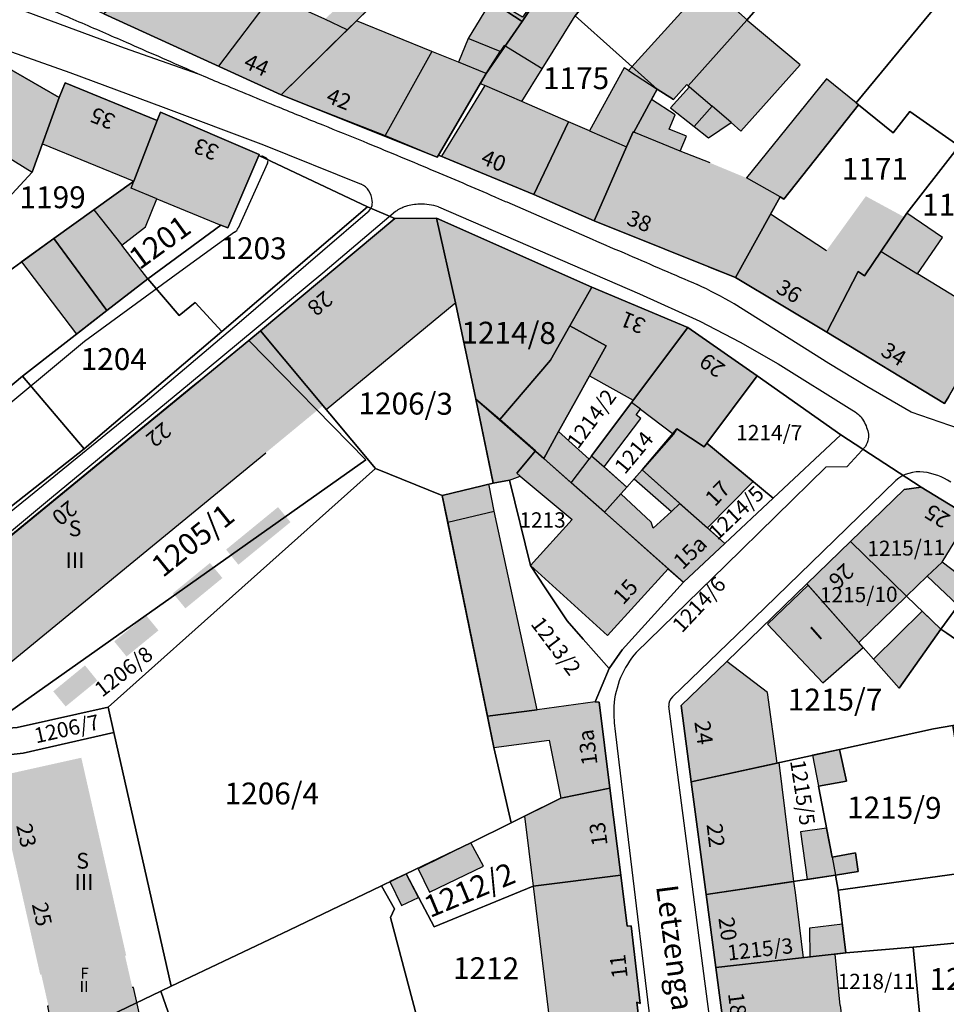
# Model space of a CAD drawing. Units: metres. Extents: x 4416564 to 4425696, y 5528693 to 5532257.
# Drawn here: x 4420459 to 4420565, y 5529729 to 5529842 of the extents above; entities that cross this region are included whole.
import ezdxf

# ---------------------------------------------------------------- set-up
doc = ezdxf.new("R2010")
doc.units = ezdxf.units.M
doc.layers.add('00_Flurstück', color=7, linetype='Continuous', lineweight=30, true_color=0x1f1f1f)
for name, color, linetype in [('00_Flurstücksnummer', 251, 'Continuous'), ('00_Gebäude', 251, 'Continuous'), ('00_Gebäude-FL', 254, 'Continuous'), ('00_Gebäudenummer', 251, 'Continuous'), ('00_Straßen', 253, 'Continuous'), ('00_Straßennamen', 251, 'Continuous')]:
    doc.layers.add(name, color=color, linetype=linetype)
doc.styles.add('Arial', font='arial.ttf')
doc.styles.add('Arial (bold)', font='arialbd.ttf')
doc.styles.add('Arial (italic)', font='ariali.ttf')

msp = doc.modelspace()

# ---------------------------------------------------------------- hatches: boundary and pattern name
at = {"layer": '00_Gebäude-FL'}
for points in [[(4420477.25, 5529849.62), (4420476.06, 5529848.58), (4420475.3, 5529847.92), (4420468.79, 5529842.23), (4420481.91, 5529836.25), (4420488.01, 5529844.38), (4420484.7, 5529845.99)], [(4420501.45, 5529845.16), (4420501.99, 5529845.69), (4420499.14, 5529848.67), (4420495.61, 5529845.28), (4420496.69, 5529844.15), (4420494.06, 5529841.62), (4420496.59, 5529840.39), (4420497.66, 5529841.44)], [(4420513.19, 5529843.94), (4420510.42, 5529839.41), (4420514.11, 5529837.92), (4420514.57, 5529838.62), (4420518.88, 5529835.93), (4420522.68, 5529842.01), (4420524.74, 5529844.65), (4420524.11, 5529845.22), (4420521.02, 5529848.03), (4420516.66, 5529841.85)], [(4420532.06, 5529833.63), (4420533.92, 5529832.45), (4420535.43, 5529834.14), (4420535.59, 5529834.02), (4420542.28, 5529841.51), (4420542.32, 5529841.48), (4420542.36, 5529841.52), (4420537.74, 5529845.68), (4420528.77, 5529835.74)], [(4420489.06, 5529832.99), (4420496.59, 5529840.39), (4420494.06, 5529841.62), (4420488.01, 5529844.38), (4420481.91, 5529836.25)], [(4420506.29, 5529837.93), (4420497.66, 5529841.44), (4420496.59, 5529840.39), (4420489.06, 5529832.99), (4420500.93, 5529828.33)], [(4420538.32, 5529831.66), (4420540.51, 5529829.82), (4420541.61, 5529828.83), (4420548.39, 5529836.4), (4420542.32, 5529841.48), (4420542.28, 5529841.51), (4420535.59, 5529834.02), (4420535.74, 5529833.89)], [(4420514.11, 5529837.92), (4420512.49, 5529835.42), (4420511.84, 5529834.26), (4420512.35, 5529834.04), (4420516.58, 5529832.21), (4420518.88, 5529835.93), (4420514.57, 5529838.62)], [(4420460.58, 5529824.15), (4420461.76, 5529827.36), (4420463.69, 5529832.65), (4420454.47, 5529837.95), (4420447.91, 5529831.97)], [(4420507.06, 5529826.09), (4420511.84, 5529834.26), (4420512.49, 5529835.42), (4420509.32, 5529836.7), (4420506.29, 5529837.93), (4420500.93, 5529828.33), (4420506.91, 5529825.84)], [(4420529.3, 5529828.73), (4420529.38, 5529828.7), (4420531.41, 5529832.44), (4420532.06, 5529833.63), (4420528.77, 5529835.74), (4420528.26, 5529836.06), (4420524.3, 5529828.86), (4420528.55, 5529827.02)], [(4420461.76, 5529827.36), (4420472.2, 5529823.1), (4420474.9, 5529830.05), (4420464.37, 5529834.34), (4420463.69, 5529832.65)], [(4420512.35, 5529834.04), (4420507.4, 5529825.95), (4420517.96, 5529821.56), (4420521.9, 5529829.9), (4420516.58, 5529832.21)], [(4420551.42, 5529834.79), (4420542.25, 5529823.47), (4420546.11, 5529821.33), (4420546.53, 5529821.04), (4420555.07, 5529831.83), (4420554.81, 5529832.05)], [(4420529.38, 5529828.7), (4420532.72, 5529827.34), (4420534.68, 5529826.55), (4420535.39, 5529828.24), (4420533.42, 5529829.06), (4420534.09, 5529830.68), (4420531.41, 5529832.44)], [(4420472.2, 5529823.1), (4420471.89, 5529822.31), (4420474.86, 5529821.09), (4420482.17, 5529818.08), (4420482.96, 5529817.75), (4420486.5, 5529826.05), (4420486.55, 5529826.16), (4420475.27, 5529830.98), (4420474.9, 5529830.05)], [(4420524.3, 5529828.86), (4420521.9, 5529829.9), (4420517.96, 5529821.56), (4420524.84, 5529818.58), (4420528.55, 5529827.02)], [(4420534.68, 5529826.55), (4420532.72, 5529827.34), (4420529.38, 5529828.7), (4420529.3, 5529828.73), (4420528.55, 5529827.02), (4420524.84, 5529818.58), (4420533.86, 5529814.94), (4420538.1, 5529825.19)], [(4420538.1, 5529825.19), (4420533.86, 5529814.94), (4420537.92, 5529813.31), (4420540.98, 5529812.07), (4420545.01, 5529819.34), (4420546.11, 5529821.33), (4420542.25, 5529823.47)], [(4420471.89, 5529822.31), (4420472.2, 5529823.1), (4420467.63, 5529819.81), (4420470.83, 5529815.78), (4420473.53, 5529817.88), (4420474.86, 5529821.09)], [(4420551.39, 5529815.14), (4420545.01, 5529819.34), (4420540.98, 5529812.07), (4420551.44, 5529805.83), (4420555.01, 5529812.76), (4420555.76, 5529812.27), (4420557.64, 5529815.07), (4420560.29, 5529819), (4420555.9, 5529821.38)], [(4420467.63, 5529819.81), (4420463.08, 5529816.55), (4420469.11, 5529808.3), (4420473.8, 5529811.94), (4420470.83, 5529815.78)], [(4420564.65, 5529816.68), (4420560.58, 5529819.44), (4420560.29, 5529819), (4420557.64, 5529815.07), (4420561.82, 5529812.51)], [(4420501.95, 5529818.73), (4420486.7, 5529806), (4420490.27, 5529801.72), (4420493.84, 5529797.44), (4420494.22, 5529796.99), (4420508.82, 5529809.06), (4420508.97, 5529809.18), (4420506.83, 5529818.87), (4420502.05, 5529818.82)], [(4420508.97, 5529809.18), (4420511.3, 5529798.17), (4420514.06, 5529795.86), (4420519.83, 5529802.65), (4420522.07, 5529806.58), (4420524.58, 5529810.97), (4420506.83, 5529818.87)], [(4420561.82, 5529812.51), (4420557.64, 5529815.07), (4420555.76, 5529812.27), (4420555.01, 5529812.76), (4420551.44, 5529805.83), (4420564.91, 5529797.69), (4420565.38, 5529798.49), (4420570.13, 5529806.58), (4420570.49, 5529807.19)], [(4420524.58, 5529810.97), (4420522.07, 5529806.58), (4420526.2, 5529804.27), (4420524.3, 5529800.83), (4420529.31, 5529798.06), (4420535.56, 5529806.39)], [(4420493.84, 5529797.44), (4420490.27, 5529801.72), (4420486.7, 5529806), (4420480.2, 5529800.67), (4420478.96, 5529799.65), (4420466.85, 5529789.71), (4420458.17, 5529782.6), (4420446.62, 5529773.1), (4420450.16, 5529768.79), (4420453.7, 5529764.48), (4420487.3, 5529792.05)], [(4420520.78, 5529794.47), (4420522.74, 5529798.02), (4420524.3, 5529800.83), (4420526.2, 5529804.27), (4420522.07, 5529806.58), (4420519.83, 5529802.65), (4420514.06, 5529795.86), (4420518.12, 5529792.26), (4420519.08, 5529791.41)], [(4420529.31, 5529798.06), (4420529.12, 5529797.8), (4420530.13, 5529797.04), (4420533.92, 5529794.16), (4420534.29, 5529794.77), (4420537.43, 5529792.72), (4420537.71, 5529793.15), (4420543.48, 5529800.83), (4420535.56, 5529806.39)], [(4420515.16, 5529788.92), (4420516.37, 5529789.39), (4420515.99, 5529789.7), (4420518.12, 5529792.26), (4420514.06, 5529795.86), (4420511.3, 5529798.17), (4420513.3, 5529788.63)], [(4420530.18, 5529795.97), (4420529.63, 5529796.38), (4420530.13, 5529797.04), (4420529.12, 5529797.8), (4420528.63, 5529797.15), (4420524.55, 5529791.71), (4420525.98, 5529790.44)], [(4420543, 5529788.75), (4420537.71, 5529793.15), (4420537.43, 5529792.72), (4420534.29, 5529794.77), (4420533.92, 5529794.16), (4420530.31, 5529790.08), (4420534.64, 5529786.24), (4420537.79, 5529783.45)], [(4420518.12, 5529792.26), (4420515.99, 5529789.7), (4420516.37, 5529789.39), (4420522.34, 5529784.42), (4420517.57, 5529779.17), (4420526.38, 5529771.15), (4420533.32, 5529778.78), (4420526.03, 5529785.25), (4420522.23, 5529788.61), (4420519.08, 5529791.41)], [(4420525.98, 5529790.44), (4420524.55, 5529791.71), (4420524.27, 5529791.33), (4420522.23, 5529788.61), (4420526.03, 5529785.25), (4420527.89, 5529787.35), (4420528.58, 5529788.13)], [(4420512.84, 5529788.31), (4420512.81, 5529788.45), (4420512.76, 5529788.44), (4420507.47, 5529787.16), (4420508.1, 5529784.1), (4420513.42, 5529785.39)], [(4420560.55, 5529775.65), (4420562.93, 5529777.94), (4420564.61, 5529779.56), (4420567.79, 5529784.72), (4420562.23, 5529788.11), (4420560.3, 5529787.84), (4420554.16, 5529781.89)], [(4420533.32, 5529778.78), (4420535.06, 5529777.24), (4420539.79, 5529781.68), (4420537.79, 5529783.45), (4420534.64, 5529786.24), (4420533.67, 5529785.35), (4420531.57, 5529783.43), (4420531.36, 5529784.11), (4420527.89, 5529787.35), (4420526.03, 5529785.25)], [(4420554.16, 5529781.89), (4420549.17, 5529777.06), (4420549.32, 5529776.9), (4420555.08, 5529770.37), (4420560.49, 5529775.58), (4420560.55, 5529775.65)], [(4420544.66, 5529772.46), (4420551, 5529765.74), (4420555.59, 5529769.79), (4420555.08, 5529770.37), (4420549.32, 5529776.9)], [(4420534.79, 5529763.15), (4420535.94, 5529754.41), (4420545.77, 5529756.57), (4420544.67, 5529764.63), (4420539.99, 5529768.17)], [(4420525.4, 5529763.55), (4420524.97, 5529763.57), (4420518.34, 5529762.66), (4420512.65, 5529761.93), (4420513.38, 5529758.35), (4420519.69, 5529759.19), (4420521.02, 5529752.56), (4420526.63, 5529753.69)], [(4420471.21, 5529734.54), (4420471.34, 5529734.57), (4420466.21, 5529757.18), (4420461.31, 5529756.09), (4420456.41, 5529755), (4420457.22, 5529751.39), (4420458.83, 5529744.27), (4420461.51, 5529732.38), (4420461.63, 5529732.41), (4420462.01, 5529730.74), (4420462.45, 5529728.79), (4420462.33, 5529728.76), (4420462.59, 5529727.59), (4420465.9, 5529712.96), (4420467.81, 5529704.47), (4420472.71, 5529705.55), (4420477.61, 5529706.64), (4420472.16, 5529730.93), (4420472.04, 5529730.9)], [(4420547.68, 5529743.05), (4420545.98, 5529756.62), (4420545.77, 5529756.57), (4420535.94, 5529754.41), (4420537.64, 5529741.54), (4420546.64, 5529742.89)], [(4420527.88, 5529743.75), (4420526.63, 5529753.69), (4420521.02, 5529752.56), (4420516.86, 5529750.51), (4420517.85, 5529742.49)], [(4420549.18, 5529743.25), (4420552.42, 5529743.77), (4420552.05, 5529745.81), (4420551.42, 5529749.13), (4420548.42, 5529748.71)], [(4420529.06, 5529737.97), (4420528.6, 5529737.94), (4420527.88, 5529743.75), (4420517.85, 5529742.49), (4420520.21, 5529723.31), (4420520.38, 5529721.91), (4420530.45, 5529723.15), (4420529.73, 5529729.22), (4420530.09, 5529729.09)], [(4420537.64, 5529741.54), (4420538.75, 5529733.18), (4420548.78, 5529734.32), (4420547.84, 5529741.76), (4420547.68, 5529743.05), (4420546.64, 5529742.89)], [(4420549.47, 5529737.71), (4420549.49, 5529734.41), (4420552.39, 5529734.73), (4420553.63, 5529734.87), (4420553.23, 5529738.14)], [(4420552.39, 5529734.73), (4420549.49, 5529734.41), (4420548.78, 5529734.32), (4420538.75, 5529733.18), (4420539.88, 5529724.6), (4420552.21, 5529726.01), (4420553.35, 5529726.14), (4420553.01, 5529728.87), (4420552.95, 5529728.86)]]:
    msp.add_hatch(color=256, dxfattribs=at).paths.add_polyline_path(points)

# ---------------------------------------------------------------- linework, layer by layer
at = {"layer": '00_Flurstück', "flags": 128}
for points in [[(4420564.77, 5529881.91), (4420556.32, 5529873.49), (4420554.42, 5529871.8), (4420547.02, 5529865.24), (4420524.11, 5529845.22), (4420524.74, 5529844.65), (4420522.68, 5529842.01), (4420532.06, 5529833.63), (4420533.92, 5529832.45), (4420535.43, 5529834.14), (4420535.59, 5529834.02), (4420542.28, 5529841.51), (4420544.1, 5529843.55), (4420572.32, 5529874.15), (4420591.93, 5529895.2), (4420584.18, 5529900.98), (4420564.77, 5529881.91)], [(4420528.55, 5529827.02), (4420524.84, 5529818.58), (4420540.98, 5529812.07), (4420546.11, 5529821.33), (4420546.53, 5529821.04), (4420555.07, 5529831.83), (4420554.81, 5529832.05), (4420562.58, 5529841.46), (4420576.78, 5529858.66), (4420589.79, 5529875.8), (4420599.57, 5529889.49), (4420591.93, 5529895.2), (4420572.32, 5529874.15), (4420544.1, 5529843.55), (4420542.28, 5529841.51), (4420535.59, 5529834.02), (4420535.43, 5529834.14), (4420533.92, 5529832.45), (4420532.06, 5529833.63), (4420529.38, 5529828.7), (4420529.3, 5529828.73), (4420528.55, 5529827.02)], [(4420566.52, 5529827.13), (4420567.6, 5529828.48), (4420581.61, 5529847.47), (4420594.33, 5529865.18), (4420606.31, 5529881.85), (4420607.54, 5529883.8), (4420599.57, 5529889.49), (4420589.79, 5529875.8), (4420576.78, 5529858.66), (4420562.58, 5529841.46), (4420554.81, 5529832.05), (4420555.07, 5529831.83), (4420559.03, 5529828.62), (4420560.93, 5529831.05), (4420566.52, 5529827.13)], [(4420486.32, 5529857.49), (4420468.79, 5529842.23), (4420489.06, 5529832.99), (4420501.45, 5529845.16), (4420493.15, 5529849.74), (4420486.32, 5529857.49)], [(4420501.45, 5529845.16), (4420489.06, 5529832.99), (4420506.91, 5529825.84), (4420507.06, 5529826.09), (4420512.49, 5529835.42), (4420516.6, 5529841.35), (4420512.01, 5529844.4), (4420516.46, 5529851.07), (4420513.91, 5529856.91), (4420510.27, 5529853.85), (4420503.08, 5529846.84), (4420501.45, 5529845.16)], [(4420516.6, 5529841.35), (4420521.02, 5529848.03), (4420520.96, 5529848.07), (4420516.46, 5529851.07), (4420512.01, 5529844.4), (4420516.6, 5529841.35)], [(4420522.68, 5529842.01), (4420524.74, 5529844.65), (4420524.11, 5529845.22), (4420521.02, 5529848.03), (4420516.6, 5529841.35), (4420512.49, 5529835.42), (4420507.06, 5529826.09), (4420517.96, 5529821.56), (4420524.84, 5529818.58), (4420528.55, 5529827.02), (4420529.3, 5529828.73), (4420529.38, 5529828.7), (4420532.06, 5529833.63), (4420522.68, 5529842.01)], [(4420463.69, 5529832.65), (4420454.47, 5529837.95), (4420447.91, 5529831.97), (4420443.68, 5529828.5), (4420454.12, 5529817.14), (4420460.58, 5529824.15), (4420463.69, 5529832.65)], [(4420472.2, 5529823.1), (4420474.9, 5529830.05), (4420464.37, 5529834.34), (4420463.69, 5529832.65), (4420460.58, 5529824.15), (4420454.12, 5529817.14), (4420458.02, 5529812.9), (4420463.08, 5529816.55), (4420472.2, 5529823.1)], [(4420540.98, 5529812.07), (4420551.44, 5529805.83), (4420555.01, 5529812.76), (4420555.76, 5529812.27), (4420560.58, 5529819.44), (4420566.08, 5529826.49), (4420566.52, 5529827.13), (4420560.93, 5529831.05), (4420559.03, 5529828.62), (4420555.07, 5529831.83), (4420546.53, 5529821.04), (4420546.11, 5529821.33), (4420540.98, 5529812.07)], [(4420475.27, 5529830.98), (4420474.9, 5529830.05), (4420472.2, 5529823.1), (4420463.08, 5529816.55), (4420469.11, 5529808.3), (4420473.8, 5529811.94), (4420482.17, 5529818.08), (4420482.96, 5529817.75), (4420486.5, 5529826.05), (4420486.55, 5529826.16), (4420475.27, 5529830.98)], [(4420482.17, 5529818.08), (4420473.8, 5529811.94), (4420477.4, 5529807.75), (4420479.24, 5529809.23), (4420482.26, 5529805.92), (4420498.91, 5529820.15), (4420486.5, 5529826.05), (4420482.96, 5529817.75), (4420482.17, 5529818.08)], [(4420555.76, 5529812.27), (4420555.01, 5529812.76), (4420551.44, 5529805.83), (4420564.91, 5529797.69), (4420565.38, 5529798.49), (4420571.06, 5529808.16), (4420572.33, 5529811.11), (4420569, 5529814.81), (4420571.71, 5529822.01), (4420566.08, 5529826.49), (4420560.58, 5529819.44), (4420555.76, 5529812.27)], [(4420513.31, 5529788.57), (4420511.3, 5529798.17), (4420508.97, 5529809.18), (4420506.83, 5529818.87), (4420502.05, 5529818.82), (4420486.7, 5529806), (4420499.83, 5529790.27), (4420507.47, 5529787.16), (4420513.31, 5529788.57)], [(4420519.08, 5529791.41), (4420520.78, 5529794.47), (4420522.74, 5529798.02), (4420524.3, 5529800.83), (4420526.2, 5529804.27), (4420522.07, 5529806.58), (4420524.58, 5529810.97), (4420506.83, 5529818.87), (4420508.97, 5529809.18), (4420511.3, 5529798.17), (4420519.08, 5529791.41)], [(4420442.33, 5529799.59), (4420434.13, 5529792.46), (4420440.66, 5529785.04), (4420447.88, 5529791.09), (4420459.48, 5529800.81), (4420469.11, 5529808.3), (4420463.08, 5529816.55), (4420458.02, 5529812.9), (4420455.22, 5529810.92), (4420442.33, 5529799.59)], [(4420477.4, 5529807.75), (4420473.8, 5529811.94), (4420469.11, 5529808.3), (4420459.48, 5529800.81), (4420466.55, 5529792.49), (4420482.26, 5529805.92), (4420479.24, 5529809.23), (4420477.4, 5529807.75)], [(4420522.74, 5529798.02), (4420520.78, 5529794.47), (4420519.08, 5529791.41), (4420526.03, 5529785.25), (4420528.58, 5529788.13), (4420524.55, 5529791.71), (4420535.56, 5529806.39), (4420524.58, 5529810.97), (4420522.07, 5529806.58), (4420526.2, 5529804.27), (4420524.3, 5529800.83), (4420522.74, 5529798.02)], [(4420455.76, 5529760.87), (4420455.9, 5529760.8), (4420457.38, 5529760.51), (4420458.89, 5529760.64), (4420469.28, 5529762.98), (4420499.83, 5529790.27), (4420486.7, 5529806), (4420485.35, 5529804.89), (4420498.74, 5529791.26), (4420455.76, 5529760.87)], [(4420534.29, 5529794.77), (4420537.43, 5529792.72), (4420537.71, 5529793.15), (4420543.48, 5529800.83), (4420535.56, 5529806.39), (4420524.55, 5529791.71), (4420528.58, 5529788.13), (4420530.31, 5529790.08), (4420534.29, 5529794.77)], [(4420445.5, 5529772.17), (4420453.43, 5529762.51), (4420454.54, 5529761.48), (4420455.76, 5529760.87), (4420498.74, 5529791.26), (4420485.35, 5529804.89), (4420445.5, 5529772.17)], [(4420440.66, 5529785.04), (4420428.89, 5529775.17), (4420434.73, 5529767.44), (4420466.55, 5529792.49), (4420459.48, 5529800.81), (4420447.88, 5529791.09), (4420440.66, 5529785.04)], [(4420537.71, 5529793.15), (4420545.29, 5529786.85), (4420553.03, 5529794.11), (4420543.48, 5529800.83), (4420537.71, 5529793.15)], [(4420526.03, 5529785.25), (4420519.08, 5529791.41), (4420511.3, 5529798.17), (4420513.31, 5529788.57), (4420515.16, 5529788.92), (4420517.57, 5529779.17), (4420519.24, 5529776.59), (4420521.77, 5529772.83), (4420523.6, 5529770.74), (4420526.57, 5529767.37), (4420528.05, 5529769.52), (4420535.06, 5529777.24), (4420526.03, 5529785.25)], [(4420534.29, 5529794.77), (4420530.31, 5529790.08), (4420539.79, 5529781.68), (4420545.29, 5529786.85), (4420537.71, 5529793.15), (4420537.43, 5529792.72), (4420534.29, 5529794.77)], [(4420507.47, 5529787.16), (4420499.83, 5529790.27), (4420469.28, 5529762.98), (4420469.94, 5529760.05), (4420476.48, 5529731.05), (4420489.97, 5529737.47), (4420500.54, 5529742.55), (4420503.34, 5529743.9), (4420510.73, 5529747.45), (4420515.37, 5529749.73), (4420513.38, 5529758.35), (4420507.47, 5529787.16)], [(4420530.31, 5529790.08), (4420528.58, 5529788.13), (4420526.03, 5529785.25), (4420535.06, 5529777.24), (4420539.79, 5529781.68), (4420530.31, 5529790.08)], [(4420515.37, 5529749.73), (4420521.02, 5529752.56), (4420526.63, 5529753.69), (4420525.4, 5529763.55), (4420524.97, 5529763.57), (4420526.57, 5529767.37), (4420523.6, 5529770.74), (4420521.77, 5529772.83), (4420519.24, 5529776.59), (4420517.57, 5529779.17), (4420515.16, 5529788.92), (4420513.31, 5529788.57), (4420507.47, 5529787.16), (4420513.38, 5529758.35), (4420515.37, 5529749.73)], [(4420564.49, 5529771.89), (4420571.94, 5529782.09), (4420567.79, 5529784.72), (4420562.23, 5529788.11), (4420560.3, 5529787.84), (4420554.16, 5529781.89), (4420560.55, 5529775.65), (4420564.49, 5529771.89)], [(4420592.46, 5529752.96), (4420597.71, 5529766.05), (4420572.19, 5529782.51), (4420571.94, 5529782.09), (4420564.49, 5529771.89), (4420565.15, 5529771.43), (4420577.6, 5529762.8), (4420585.47, 5529757.7), (4420585.68, 5529755.92), (4420592.46, 5529752.96)], [(4420560.55, 5529775.65), (4420554.16, 5529781.89), (4420549.17, 5529777.06), (4420559.7, 5529765.15), (4420564.49, 5529771.89), (4420560.55, 5529775.65)], [(4420577.6, 5529762.8), (4420565.15, 5529771.43), (4420564.49, 5529771.89), (4420559.7, 5529765.15), (4420549.17, 5529777.06), (4420539.99, 5529768.17), (4420534.79, 5529763.15), (4420535.94, 5529754.41), (4420552.9, 5529758.14), (4420563.64, 5529760.5), (4420565.83, 5529760.86), (4420577.6, 5529762.8)], [(4420452.99, 5529758.91), (4420454.5, 5529758.12), (4420456.15, 5529757.64), (4420457.85, 5529757.5), (4420459.55, 5529757.71), (4420469.94, 5529760.05), (4420469.28, 5529762.98), (4420458.89, 5529760.64), (4420457.38, 5529760.51), (4420455.9, 5529760.8), (4420455.76, 5529760.87), (4420452.99, 5529758.91)], [(4420577.6, 5529762.8), (4420565.83, 5529760.86), (4420568.5, 5529744.23), (4420552.74, 5529742.03), (4420553.63, 5529734.87), (4420561.3, 5529735.51), (4420576.22, 5529736.99), (4420589.06, 5529738.1), (4420589.87, 5529739.83), (4420590.7, 5529741.6), (4420590.45, 5529747.91), (4420592.46, 5529752.96), (4420585.68, 5529755.92), (4420585.47, 5529757.7), (4420577.6, 5529762.8)], [(4420552.05, 5529745.81), (4420554.73, 5529746.29), (4420555.04, 5529744.19), (4420552.42, 5529743.77), (4420552.74, 5529742.03), (4420568.5, 5529744.23), (4420565.83, 5529760.86), (4420563.64, 5529760.5), (4420552.9, 5529758.14), (4420553.69, 5529754.52), (4420550.5, 5529753.94), (4420552.05, 5529745.81)], [(4420475.31, 5529730.49), (4420476.48, 5529731.05), (4420469.94, 5529760.05), (4420459.55, 5529757.71), (4420457.85, 5529757.5), (4420456.15, 5529757.64), (4420454.5, 5529758.12), (4420452.99, 5529758.91), (4420445.53, 5529753.63), (4420441.02, 5529750.7), (4420455.92, 5529721.19), (4420475.31, 5529730.49)], [(4420552.42, 5529743.77), (4420555.04, 5529744.19), (4420554.73, 5529746.29), (4420552.05, 5529745.81), (4420550.5, 5529753.94), (4420553.69, 5529754.52), (4420552.9, 5529758.14), (4420535.94, 5529754.41), (4420537.64, 5529741.54), (4420552.42, 5529743.77)], [(4420527.88, 5529743.75), (4420526.63, 5529753.69), (4420521.02, 5529752.56), (4420515.37, 5529749.73), (4420510.73, 5529747.45), (4420503.34, 5529743.9), (4420506.56, 5529737.85), (4420517.85, 5529742.49), (4420527.88, 5529743.75)], [(4420501.56, 5529738.91), (4420506.57, 5529719.92), (4420506.92, 5529716.86), (4420510.52, 5529717.58), (4420510.29, 5529720.32), (4420519.33, 5529721.43), (4420519.28, 5529721.78), (4420530.45, 5529723.15), (4420529.73, 5529729.22), (4420530.09, 5529729.09), (4420529.06, 5529737.97), (4420528.6, 5529737.94), (4420527.88, 5529743.75), (4420517.85, 5529742.49), (4420506.56, 5529737.85), (4420503.34, 5529743.9), (4420500.54, 5529742.55), (4420502, 5529739.89), (4420501.56, 5529738.91)], [(4420553.63, 5529734.87), (4420552.74, 5529742.03), (4420552.42, 5529743.77), (4420537.64, 5529741.54), (4420538.75, 5529733.18), (4420553.63, 5529734.87)], [(4420476.48, 5529731.05), (4420475.31, 5529730.49), (4420482.11, 5529710.99), (4420506.92, 5529716.86), (4420506.57, 5529719.92), (4420501.56, 5529738.91), (4420502, 5529739.89), (4420500.54, 5529742.55), (4420489.97, 5529737.47), (4420476.48, 5529731.05)], [(4420577.93, 5529728.86), (4420576.22, 5529736.99), (4420561.3, 5529735.51), (4420562.12, 5529727.16), (4420577.93, 5529728.86)], [(4420539.88, 5529724.6), (4420562.12, 5529727.16), (4420561.3, 5529735.51), (4420553.63, 5529734.87), (4420538.75, 5529733.18), (4420539.88, 5529724.6)], [(4420472.42, 5529701.56), (4420473.52, 5529699.32), (4420478.01, 5529701.53), (4420484.01, 5529705.94), (4420482.11, 5529710.99), (4420475.31, 5529730.49), (4420455.92, 5529721.19), (4420458.69, 5529715.71), (4420460.83, 5529716.79), (4420469.88, 5529700.31), (4420472.42, 5529701.56)]]:
    msp.add_lwpolyline(points, close=True, dxfattribs=at)
for points in [[(4420565.38, 5529798.49), (4420564.91, 5529797.69), (4420551.44, 5529805.83), (4420540.98, 5529812.07), (4420524.84, 5529818.58), (4420517.96, 5529821.56), (4420507.06, 5529826.09), (4420506.91, 5529825.84), (4420489.06, 5529832.99), (4420468.79, 5529842.23), (4420460.75, 5529845.89), (4420448.43, 5529848.7)], [(4420454.47, 5529837.95), (4420463.69, 5529832.65), (4420464.37, 5529834.34), (4420474.9, 5529830.05), (4420475.27, 5529830.98), (4420486.55, 5529826.16), (4420486.5, 5529826.05), (4420498.91, 5529820.15), (4420502.05, 5529818.82), (4420506.83, 5529818.87), (4420524.58, 5529810.97), (4420535.56, 5529806.39), (4420543.48, 5529800.83), (4420553.03, 5529794.11), (4420562.23, 5529788.11), (4420567.79, 5529784.72), (4420571.94, 5529782.09), (4420572.19, 5529782.51), (4420597.71, 5529766.05), (4420606.24, 5529762.46), (4420617.27, 5529757.78), (4420629.24, 5529752.63), (4420642.5, 5529746.72), (4420659.42, 5529739.5)], [(4420445.5, 5529772.17), (4420485.35, 5529804.89), (4420486.7, 5529806), (4420502.05, 5529818.82), (4420498.91, 5529820.15), (4420482.26, 5529805.92), (4420466.55, 5529792.49), (4420434.73, 5529767.44)], [(4420539.88, 5529724.6), (4420538.75, 5529733.18), (4420537.64, 5529741.54), (4420535.94, 5529754.41), (4420534.79, 5529763.15), (4420539.99, 5529768.17), (4420549.17, 5529777.06), (4420554.16, 5529781.89), (4420560.3, 5529787.84), (4420562.23, 5529788.11), (4420553.03, 5529794.11), (4420545.29, 5529786.85), (4420539.79, 5529781.68), (4420535.06, 5529777.24), (4420528.05, 5529769.52), (4420526.57, 5529767.37), (4420524.97, 5529763.57), (4420525.4, 5529763.55), (4420526.63, 5529753.69), (4420527.88, 5529743.75), (4420528.6, 5529737.94), (4420529.06, 5529737.97), (4420530.09, 5529729.09), (4420529.73, 5529729.22), (4420530.45, 5529723.15)]]:
    msp.add_lwpolyline(points, dxfattribs=at)
at = {"layer": '00_Gebäude'}
for p, q in [((4420513.19, 5529843.94), (4420510.42, 5529839.41)), ((4420506.29, 5529837.93), (4420497.66, 5529841.44)), ((4420510.42, 5529839.41), (4420509.32, 5529836.7)), ((4420511.84, 5529834.26), (4420512.35, 5529834.04)), ((4420551.42, 5529834.79), (4420542.25, 5529823.47)), ((4420489.06, 5529832.99), (4420500.93, 5529828.33)), ((4420531.41, 5529832.44), (4420532.06, 5529833.63)), ((4420538.1, 5529825.19), (4420534.68, 5529826.55)), ((4420501.95, 5529818.73), (4420486.7, 5529806)), ((4420537.92, 5529813.31), (4420540.98, 5529812.07)), ((4420570.49, 5529807.19), (4420561.82, 5529812.51)), ((4420524.58, 5529810.97), (4420522.07, 5529806.58)), ((4420535.56, 5529806.39), (4420524.58, 5529810.97)), ((4420508.97, 5529809.18), (4420511.3, 5529798.17)), ((4420465.65, 5529805.61), (4420469.11, 5529808.3)), ((4420524.3, 5529800.83), (4420529.31, 5529798.06)), ((4420529.31, 5529798.06), (4420529.12, 5529797.8)), ((4420530.13, 5529797.04), (4420533.92, 5529794.16)), ((4420524.27, 5529791.33), (4420520.78, 5529794.47)), ((4420524.55, 5529791.71), (4420524.27, 5529791.33)), ((4420526.03, 5529785.25), (4420522.23, 5529788.61)), ((4420508.1, 5529784.1), (4420512.65, 5529761.93)), ((4420560.55, 5529775.65), (4420562.93, 5529777.94)), ((4420549.32, 5529776.9), (4420544.66, 5529772.46)), ((4420526.63, 5529753.69), (4420525.4, 5529763.55)), ((4420549.18, 5529743.25), (4420552.42, 5529743.77)), ((4420537.64, 5529741.54), (4420538.75, 5529733.18)), ((4420549.47, 5529737.71), (4420549.49, 5529734.41))]:
    msp.add_line(p, q, dxfattribs=at)
at = {"layer": '00_Gebäude', "flags": 128}
for points in [[(4420477.25, 5529849.62), (4420476.06, 5529848.58), (4420475.3, 5529847.92), (4420468.79, 5529842.23), (4420481.91, 5529836.25)], [(4420518.88, 5529835.93), (4420522.68, 5529842.01), (4420524.74, 5529844.65), (4420524.11, 5529845.22), (4420521.02, 5529848.03), (4420516.66, 5529841.85), (4420513.19, 5529843.94)], [(4420496.59, 5529840.39), (4420497.66, 5529841.44), (4420501.45, 5529845.16)], [(4420540.51, 5529829.82), (4420541.61, 5529828.83), (4420548.39, 5529836.4), (4420542.32, 5529841.48)], [(4420512.49, 5529835.42), (4420514.11, 5529837.92), (4420510.42, 5529839.41)], [(4420516.58, 5529832.21), (4420518.88, 5529835.93), (4420514.57, 5529838.62), (4420514.11, 5529837.92)], [(4420528.77, 5529835.74), (4420528.26, 5529836.06), (4420524.3, 5529828.86), (4420528.55, 5529827.02)], [(4420461.76, 5529827.36), (4420472.2, 5529823.1), (4420474.9, 5529830.05), (4420464.37, 5529834.34), (4420463.69, 5529832.65)], [(4420535.74, 5529833.89), (4420533.57, 5529831.48), (4420536.26, 5529829.35)], [(4420535.59, 5529834.02), (4420535.74, 5529833.89), (4420538.32, 5529831.66)], [(4420546.11, 5529821.33), (4420546.53, 5529821.04), (4420555.07, 5529831.83), (4420554.81, 5529832.05), (4420551.42, 5529834.79)], [(4420534.68, 5529826.55), (4420535.39, 5529828.24), (4420533.42, 5529829.06), (4420534.09, 5529830.68), (4420531.41, 5529832.44), (4420529.38, 5529828.7)], [(4420474.86, 5529821.09), (4420482.17, 5529818.08), (4420482.96, 5529817.75), (4420486.5, 5529826.05), (4420486.55, 5529826.16), (4420475.27, 5529830.98), (4420474.9, 5529830.05)], [(4420524.3, 5529828.86), (4420521.9, 5529829.9), (4420517.96, 5529821.56), (4420524.84, 5529818.58)], [(4420534.68, 5529826.55), (4420532.72, 5529827.34), (4420529.38, 5529828.7), (4420529.3, 5529828.73), (4420528.55, 5529827.02), (4420524.84, 5529818.58), (4420533.86, 5529814.94)], [(4420545.01, 5529819.34), (4420546.11, 5529821.33), (4420542.25, 5529823.47)], [(4420467.63, 5529819.81), (4420463.08, 5529816.55), (4420469.11, 5529808.3), (4420473.8, 5529811.94), (4420470.83, 5529815.78)], [(4420551.39, 5529815.14), (4420545.01, 5529819.34), (4420540.98, 5529812.07), (4420551.44, 5529805.83), (4420555.01, 5529812.76)], [(4420564.65, 5529816.68), (4420560.58, 5529819.44), (4420560.29, 5529819)], [(4420506.83, 5529818.87), (4420502.05, 5529818.82), (4420501.95, 5529818.73)], [(4420514.06, 5529795.86), (4420519.83, 5529802.65), (4420522.07, 5529806.58), (4420524.58, 5529810.97), (4420506.83, 5529818.87), (4420508.97, 5529809.18)], [(4420463.08, 5529816.55), (4420459.39, 5529813.89), (4420465.65, 5529805.61)], [(4420557.64, 5529815.07), (4420561.82, 5529812.51), (4420564.65, 5529816.68)], [(4420493.84, 5529797.44), (4420494.22, 5529796.99), (4420508.82, 5529809.06), (4420508.97, 5529809.18)], [(4420537.71, 5529793.15), (4420543.48, 5529800.83), (4420535.56, 5529806.39), (4420529.31, 5529798.06)], [(4420551.44, 5529805.83), (4420564.91, 5529797.69), (4420565.38, 5529798.49), (4420570.13, 5529806.58)], [(4420480.2, 5529800.67), (4420478.96, 5529799.65), (4420466.85, 5529789.71), (4420458.17, 5529782.6), (4420446.62, 5529773.1), (4420450.16, 5529768.79), (4420453.7, 5529764.48), (4420487.3, 5529792.05)], [(4420518.12, 5529792.26), (4420515.99, 5529789.7), (4420516.37, 5529789.39), (4420522.34, 5529784.42), (4420517.57, 5529779.17), (4420526.38, 5529771.15), (4420533.32, 5529778.78)], [(4420519.08, 5529791.41), (4420522.23, 5529788.61), (4420524.27, 5529791.33)], [(4420527.89, 5529787.35), (4420528.58, 5529788.13), (4420525.98, 5529790.44)], [(4420530.31, 5529790.08), (4420529.41, 5529789.07), (4420533.67, 5529785.35), (4420534.64, 5529786.24)], [(4420564.61, 5529779.56), (4420567.79, 5529784.72), (4420562.23, 5529788.11), (4420560.3, 5529787.84), (4420554.16, 5529781.89), (4420560.55, 5529775.65)], [(4420533.67, 5529785.35), (4420531.57, 5529783.43), (4420531.36, 5529784.11), (4420527.89, 5529787.35), (4420526.03, 5529785.25), (4420533.32, 5529778.78)], [(4420512.65, 5529761.93), (4420518.34, 5529762.66), (4420513.42, 5529785.39)], [(4420533.32, 5529778.78), (4420535.06, 5529777.24), (4420539.79, 5529781.68), (4420537.79, 5529783.45)], [(4420554.16, 5529781.89), (4420549.17, 5529777.06), (4420549.32, 5529776.9), (4420555.08, 5529770.37), (4420560.49, 5529775.58), (4420560.55, 5529775.65)], [(4420544.66, 5529772.46), (4420551, 5529765.74), (4420555.59, 5529769.79), (4420555.08, 5529770.37)], [(4420525.4, 5529763.55), (4420524.97, 5529763.57), (4420518.34, 5529762.66), (4420512.65, 5529761.93), (4420513.38, 5529758.35), (4420519.69, 5529759.19), (4420521.02, 5529752.56)], [(4420547.68, 5529743.05), (4420545.98, 5529756.62), (4420545.77, 5529756.57)], [(4420535.94, 5529754.41), (4420537.64, 5529741.54), (4420546.64, 5529742.89), (4420547.68, 5529743.05)], [(4420527.88, 5529743.75), (4420526.63, 5529753.69), (4420521.02, 5529752.56), (4420516.86, 5529750.51), (4420517.85, 5529742.49)], [(4420552.05, 5529745.81), (4420551.42, 5529749.13), (4420548.42, 5529748.71), (4420549.18, 5529743.25)], [(4420529.06, 5529737.97), (4420528.6, 5529737.94), (4420527.88, 5529743.75), (4420517.85, 5529742.49), (4420520.21, 5529723.31), (4420520.38, 5529721.91)], [(4420548.78, 5529734.32), (4420547.84, 5529741.76), (4420547.68, 5529743.05)], [(4420552.39, 5529734.73), (4420553.63, 5529734.87), (4420553.23, 5529738.14), (4420549.47, 5529737.71)], [(4420530.45, 5529723.15), (4420529.73, 5529729.22), (4420530.09, 5529729.09), (4420529.06, 5529737.97)], [(4420462.45, 5529728.79), (4420462.33, 5529728.76), (4420462.59, 5529727.59), (4420465.9, 5529712.96), (4420467.81, 5529704.47), (4420472.71, 5529705.55), (4420477.61, 5529706.64), (4420472.16, 5529730.93), (4420472.04, 5529730.9)]]:
    msp.add_lwpolyline(points, dxfattribs=at)
for points in [[(4420532.06, 5529833.63), (4420533.92, 5529832.45), (4420535.43, 5529834.14), (4420535.59, 5529834.02), (4420542.28, 5529841.51), (4420542.32, 5529841.48), (4420542.36, 5529841.52), (4420537.74, 5529845.68), (4420528.77, 5529835.74), (4420532.06, 5529833.63)], [(4420489.06, 5529832.99), (4420496.59, 5529840.39), (4420494.06, 5529841.62), (4420488.01, 5529844.38), (4420481.91, 5529836.25), (4420489.06, 5529832.99)], [(4420460.58, 5529824.15), (4420461.76, 5529827.36), (4420463.69, 5529832.65), (4420454.47, 5529837.95), (4420447.91, 5529831.97), (4420460.58, 5529824.15)], [(4420507.06, 5529826.09), (4420511.84, 5529834.26), (4420512.49, 5529835.42), (4420509.32, 5529836.7), (4420506.29, 5529837.93), (4420500.93, 5529828.33), (4420506.91, 5529825.84), (4420507.06, 5529826.09)], [(4420512.35, 5529834.04), (4420507.4, 5529825.95), (4420517.96, 5529821.56), (4420521.9, 5529829.9), (4420516.58, 5529832.21), (4420512.35, 5529834.04)], [(4420540.51, 5529829.82), (4420538.32, 5529831.66), (4420536.26, 5529829.35), (4420537.92, 5529828.04), (4420540.51, 5529829.82)], [(4420471.89, 5529822.31), (4420472.2, 5529823.1), (4420467.63, 5529819.81), (4420470.83, 5529815.78), (4420473.53, 5529817.88), (4420474.86, 5529821.09), (4420471.89, 5529822.31)], [(4420520.78, 5529794.47), (4420522.74, 5529798.02), (4420524.3, 5529800.83), (4420526.2, 5529804.27), (4420522.07, 5529806.58), (4420519.83, 5529802.65), (4420514.06, 5529795.86), (4420518.12, 5529792.26), (4420519.08, 5529791.41), (4420520.78, 5529794.47)], [(4420515.16, 5529788.92), (4420516.37, 5529789.39), (4420515.99, 5529789.7), (4420518.12, 5529792.26), (4420514.06, 5529795.86), (4420511.3, 5529798.17), (4420513.3, 5529788.63), (4420515.16, 5529788.92)], [(4420530.18, 5529795.97), (4420529.63, 5529796.38), (4420530.13, 5529797.04), (4420529.12, 5529797.8), (4420528.63, 5529797.15), (4420524.55, 5529791.71), (4420525.98, 5529790.44), (4420530.18, 5529795.97)], [(4420543, 5529788.75), (4420537.71, 5529793.15), (4420537.43, 5529792.72), (4420534.29, 5529794.77), (4420533.92, 5529794.16), (4420530.31, 5529790.08), (4420534.64, 5529786.24), (4420537.79, 5529783.45), (4420543, 5529788.75)], [(4420512.84, 5529788.31), (4420512.81, 5529788.45), (4420512.76, 5529788.44), (4420507.47, 5529787.16), (4420508.1, 5529784.1), (4420513.42, 5529785.39), (4420512.84, 5529788.31)], [(4420562.93, 5529777.94), (4420566.43, 5529774.61), (4420568.15, 5529776.89), (4420564.61, 5529779.56), (4420562.93, 5529777.94)], [(4420564.49, 5529771.89), (4420562.34, 5529773.94), (4420556.78, 5529768.45), (4420559.7, 5529765.15), (4420564.49, 5529771.89)], [(4420534.79, 5529763.15), (4420535.94, 5529754.41), (4420545.77, 5529756.57), (4420544.67, 5529764.63), (4420539.99, 5529768.17), (4420534.79, 5529763.15)], [(4420553.69, 5529754.52), (4420552.9, 5529758.14), (4420549.82, 5529757.46), (4420550.5, 5529753.94), (4420553.69, 5529754.52)], [(4420506, 5529741.81), (4420512.19, 5529744.78), (4420510.73, 5529747.45), (4420504.72, 5529744.49), (4420506, 5529741.81)], [(4420552.42, 5529743.77), (4420555.04, 5529744.19), (4420554.73, 5529746.29), (4420552.05, 5529745.81), (4420552.42, 5529743.77)], [(4420504.77, 5529741.22), (4420503.34, 5529743.9), (4420501.48, 5529743.05), (4420502.81, 5529740.28), (4420504.77, 5529741.22)], [(4420552.39, 5529734.73), (4420549.49, 5529734.41), (4420548.78, 5529734.32), (4420538.75, 5529733.18), (4420539.88, 5529724.6), (4420552.21, 5529726.01), (4420553.35, 5529726.14), (4420553.01, 5529728.87), (4420552.95, 5529728.86), (4420552.39, 5529734.73)]]:
    msp.add_lwpolyline(points, close=True, dxfattribs=at)
at = {"layer": '00_Gebäude-FL'}
for points in [[(4420510.42, 5529839.41), (4420509.32, 5529836.7), (4420514.11, 5529837.92), (4420512.49, 5529835.42)], [(4420538.32, 5529831.66), (4420535.74, 5529833.89), (4420536.26, 5529829.35), (4420533.57, 5529831.48)], [(4420540.51, 5529829.82), (4420538.32, 5529831.66), (4420537.92, 5529828.04), (4420536.26, 5529829.35)], [(4420465.65, 5529805.61), (4420469.11, 5529808.3), (4420459.39, 5529813.89), (4420463.08, 5529816.55)], [(4420524.27, 5529791.33), (4420520.78, 5529794.47), (4420522.23, 5529788.61), (4420519.08, 5529791.41)], [(4420534.64, 5529786.24), (4420530.31, 5529790.08), (4420533.67, 5529785.35), (4420529.41, 5529789.07)], [(4420490.12, 5529784.12), (4420488.7, 5529785.84), (4420484.17, 5529779.25), (4420482.76, 5529780.98)], [(4420512.65, 5529761.93), (4420518.34, 5529762.66), (4420508.1, 5529784.1), (4420513.42, 5529785.39)], [(4420482.34, 5529777.73), (4420480.92, 5529779.45), (4420478.11, 5529774.26), (4420476.69, 5529775.99)], [(4420562.93, 5529777.94), (4420566.43, 5529774.61), (4420564.61, 5529779.56), (4420568.15, 5529776.89)], [(4420473.62, 5529773.46), (4420469.97, 5529770.48), (4420475.03, 5529771.74), (4420471.38, 5529768.75)], [(4420564.49, 5529771.89), (4420562.34, 5529773.94), (4420559.7, 5529765.15), (4420556.78, 5529768.45)], [(4420466.63, 5529767.74), (4420463, 5529764.77), (4420468.04, 5529766), (4420464.42, 5529763.04)], [(4420553.69, 5529754.52), (4420552.9, 5529758.14), (4420550.5, 5529753.94), (4420549.82, 5529757.46)], [(4420506, 5529741.81), (4420512.19, 5529744.78), (4420504.72, 5529744.49), (4420510.73, 5529747.45)], [(4420552.42, 5529743.77), (4420555.04, 5529744.19), (4420552.05, 5529745.81), (4420554.73, 5529746.29)], [(4420504.77, 5529741.22), (4420503.34, 5529743.9), (4420502.81, 5529740.28), (4420501.48, 5529743.05)]]:
    msp.add_solid(points, dxfattribs=at)
at = {"layer": '00_Straßen'}
for p, q in [((4420487.32, 5529825.77), (4420486.83, 5529826.01)), ((4420487.5, 5529825.18), (4420484.14, 5529817.73)), ((4420555.85, 5529792.75), (4420553.75671, 5529790.49422)), ((4420551.37352, 5529790.44988), (4420553.75671, 5529790.49422)), ((4420462.81007, 5529786.88006), (4420441.84, 5529769.56))]:
    msp.add_line(p, q, dxfattribs=at)
at = {"layer": '00_Straßen', "flags": 128}
for points in [[(4420427.82, 5529853.31), (4420436.64, 5529850.21), (4420447.01, 5529846.79), (4420459.99, 5529842.48), (4420471.12, 5529838.35), (4420479.58, 5529835.38)], [(4420435.4, 5529845.75), (4420447.21, 5529841.78), (4420464.91, 5529835.54), (4420475.56, 5529831.58), (4420487.05, 5529827.25), (4420498.19, 5529822.77)], [(4420440.48, 5529771.22), (4420450.15, 5529778.89), (4420460.2, 5529787.01), (4420473.5, 5529797.83), (4420484.27, 5529806.94), (4420493.78, 5529815.13), (4420498.94, 5529819.55)], [(4420502.13, 5529819.63), (4420493.83, 5529812.57), (4420478.59, 5529799.92), (4420462.81, 5529786.88)], [(4420507.03, 5529820.18), (4420519.8, 5529814.63), (4420530.03, 5529810.22), (4420536.93, 5529807.11), (4420541.55, 5529804.7), (4420545.89, 5529802.2), (4420554.3, 5529796.96)], [(4420483.74, 5529817.29), (4420477.49, 5529812.72), (4420466.59, 5529804.76), (4420455.15, 5529795.27), (4420446.12, 5529787.76), (4420429.97, 5529774.39)], [(4420567.7, 5529794.41), (4420561.08, 5529796.71), (4420556.01, 5529799.62), (4420551.67, 5529802.27), (4420540.85, 5529809.08)], [(4420551.37352, 5529790.44988), (4420539.85, 5529779.16), (4420529.66, 5529769.22)], [(4420533.81, 5529764.14), (4420544.3, 5529774.3), (4420552.37, 5529782.1), (4420559.33, 5529788.87)], [(4420544.62, 5529676.72), (4420542.54, 5529692.76), (4420539.92, 5529713.15), (4420537.81, 5529729.33), (4420535.56, 5529746.51), (4420533.36, 5529763.08)], [(4420527.2, 5529760.53), (4420527.66, 5529756.69), (4420529.14, 5529744.37), (4420530.94, 5529729.49), (4420532.45, 5529717.25), (4420534, 5529704.49)]]:
    msp.add_lwpolyline(points, dxfattribs=at)
for points in [[(4420463.23, 5529842.49, -0.000681405), (4420468.62003, 5529840.17256, -0.001347739), (4420471.34, 5529838.99, -0.000255903), (4420478.69482, 5529835.76428, 0.00212974), (4420479.58, 5529835.38, 0.003098487), (4420482.0774, 5529834.32671, 0.001172605), (4420488.7, 5529831.6, 0.001835634), (4420493.8202, 5529829.52781, -0.002038435), (4420498.43, 5529827.66, -0.002414627), (4420506.14874, 5529824.45219, -0.002531758), (4420513.48, 5529821.32, -0.000483494), (4420514.85601, 5529820.72228), (4420514.85601, 5529820.72228, 0.000068249), (4420524.6, 5529816.48, 0.000777394), (4420528.7792, 5529814.66889, 0.000403933), (4420536.61112, 5529811.29677)], [(4420507.03, 5529820.18, 0.042303488), (4420505.97229, 5529820.41569, 0.042303489), (4420504.89, 5529820.47, 0.031678664), (4420504.08176, 5529820.39074, 0.031678723), (4420503.29, 5529820.21)], [(4420554.3, 5529796.96, -0.056956777), (4420555.05954, 5529796.43864, -0.074213591), (4420555.52, 5529795.9, -0.041916524), (4420555.92007, 5529795.12276, -0.04529768), (4420556.16, 5529794.35, -0.100812448), (4420556.16661, 5529793.65953, -0.071923464), (4420555.85, 5529792.75)]]:
    msp.add_lwpolyline(points, format="xyb", dxfattribs=at)
at = {"layer": '00_Straßen'}
for centre, radius, start, end in [((4420487.12597, 5529825.38835), 0.42815, 330.8811304, 63.0511658), ((4420497.27168, 5529820.77018), 2.20059, 2.5997835, 65.3352701), ((4420498.09566, 5529820.65542), 1.39099, 307.373358, 8.8742258), ((4420504.68, 5529815.98), 4.45253, 108.1907921, 124.9393102), ((4420483.18397, 5529818.1973), 1.06413, 301.5016811, 333.9509409), ((4420511.87111, 5529758.82817), 58.00881, 60.0290995, 64.7551753), ((4420562.0294, 5529785.75527), 4.12169, 83.4438334, 130.913973), ((4420561.3496, 5529782.01887), 7.91518, 57.4859083, 81.642969), ((4420537.49059, 5529762.33691), 10.42569, 138.684495, 176.0229497), ((4420534.67572, 5529763.14696), 1.31743, 131.0815684, 182.9132384), ((4420543.18649, 5529762.49246), 16.10649, 177.9806529, 186.998453)]:
    msp.add_arc(centre, radius, start, end, dxfattribs=at)

# ---------------------------------------------------------------- texts
at = {"layer": '00_Flurstücksnummer', "attachment_point": 5, "line_spacing_factor": 1.004016, "style": 'Arial (italic)'}
for s, insert, char_height in [('1175', (4420522.77, 5529834.55), 2.5), ('1171', (4420556.94, 5529824.19), 2.5), ('1199', (4420462.93, 5529820.94), 2.5), ('1213', (4420518.94, 5529784.14), 1.75), ('1206/4', (4420487.99, 5529752.77), 2.5), ('1218/11', (4420557.12, 5529731.38), 1.75), ('1218/15', (4420569.53, 5529731.56), 2.5)]:
    msp.add_mtext(s, dxfattribs=dict(at, insert=insert, char_height=char_height))
for s, insert, char_height, rotation in [('1169', (4420566.11, 5529820.08), 2.5, 359.7028968), ('1201', (4420475.37, 5529815.87), 2.5, 36.0963411), ('1203', (4420485.9, 5529815.11), 2.5, 359.7028968), ('1214/8', (4420515.07, 5529805.44), 2.5, 359.7028968), ('1204', (4420469.92, 5529802.44), 2.5, 359.7028968), ('1206/3', (4420503.29, 5529797.35), 2.5, 359.7028968), ('1214/2', (4420524.72, 5529795.81), 1.75, 53.6288487), ('1214', (4420529.55, 5529791.94), 1.75, 50.191102), ('1214/7', (4420544.86, 5529794.12), 1.75, 359.7028968), ('1214/5', (4420541.23, 5529785.03), 1.75, 43.4874975), ('1205/1', (4420479.16, 5529781.79), 2.5, 38.6746512), ('1215/11', (4420560.52, 5529780.94), 1.75, 0.9740283), ('1214/6', (4420536.98, 5529774.56), 1.75, 46.9252443), ('1215/10', (4420555.09, 5529775.61), 1.75, 0.4583662), ('1213/2', (4420520.3, 5529769.83), 1.75, 306.9907796), ('1206/8', (4420471.18, 5529766.86), 1.75, 37.8152145), ('1215/7', (4420552.38, 5529763.5), 2.5, 359.8748121), ('1206/7', (4420464.59, 5529760.27), 1.75, 12.6050715), ('1215/5', (4420548.45, 5529753.17), 1.75, 278.8585659), ('1215/9', (4420559.15, 5529751.15), 2.5, 359.7028968), ('1212/2', (4420510.71, 5529741.77), 2.5, 22.5745358), ('1215/3', (4420543.84, 5529735.07), 1.75, 6.5890146), ('1212', (4420512.48, 5529732.79), 2.5, 359.7028968)]:
    msp.add_mtext(s, dxfattribs=dict(at, insert=insert, char_height=char_height, rotation=rotation))
at = {"layer": '00_Gebäudenummer', "char_height": 1.8, "attachment_point": 5, "line_spacing_factor": 1.004016, "style": 'Arial'}
for s, insert, rotation in [('44', (4420486.15, 5529836.18), 335.5240708), ('42', (4420495.58, 5529832.28), 338.5034584), ('35', (4420468.74, 5529830.5), 157.8498726), ('33', (4420480.57, 5529826.97), 158.3655311), ('40', (4420513.27, 5529825.24), 337.4148595), ('38', (4420529.93, 5529818.32), 338.847254), ('36', (4420547.01, 5529810.33), 329.1642533), ('28', (4420493.37, 5529809.29), 219.6720326), ('31', (4420529.37, 5529807.14), 157.5633937), ('34', (4420558.98, 5529803.13), 328.8777744), ('29', (4420538.46, 5529802.24), 144.7291425), ('22', (4420474.91, 5529794.28), 219.3855363), ('17', (4420539.1, 5529787.25), 46.0085083), ('20', (4420464.14, 5529785.33), 219.3855363), ('25', (4420564.18, 5529785), 147.5366322), ('15a', (4420535.96, 5529780.5), 44.0031604), ('26', (4420552.92, 5529778.12), 223.3962408), ('15', (4420528.58, 5529776.02), 47.6127919), ('I', (4420550.37, 5529771.26), 41.424846), ('24', (4420537.14, 5529760.02), 278.0564285), ('13a', (4420524.32, 5529758.39), 97.0017565), ('23', (4420459.71, 5529748.24), 282.7546719), ('13', (4420525.55, 5529748.48), 97.2882266), ('22', (4420538.51, 5529748.28), 276.7958968), ('25', (4420461.49, 5529739.24), 282.6973726), ('20', (4420539.88, 5529737.59), 277.5980343), ('11', (4420527.87, 5529733.35), 96.5433885), ('18', (4420540.97, 5529728.96), 277.1969743)]:
    msp.add_mtext(s, dxfattribs=dict(at, insert=insert, rotation=rotation))
at = {"layer": '00_Gebäudenummer', "attachment_point": 5, "line_spacing_factor": 1.004016, "style": 'Arial'}
for s, insert, char_height in [('S', (4420465.49, 5529783.18), 1.8), ('III', (4420465.49, 5529779.54), 1.8), ('S', (4420466.36, 5529745.17), 1.8), ('III', (4420466.52, 5529742.74), 1.8), ('F', (4420466.57, 5529732.37), 1.26), ('II', (4420466.52, 5529730.87), 1.26)]:
    msp.add_mtext(s, dxfattribs=dict(at, insert=insert, char_height=char_height))
at = {"layer": '00_Straßennamen', "insert": (4420534.09, 5529732.92), "char_height": 2.5, "attachment_point": 5, "rotation": 277.4261714, "line_spacing_factor": 1.004016, "style": 'Arial (bold)'}
msp.add_mtext('Letzengasse', dxfattribs=at)

doc.saveas('drawing.dxf')
